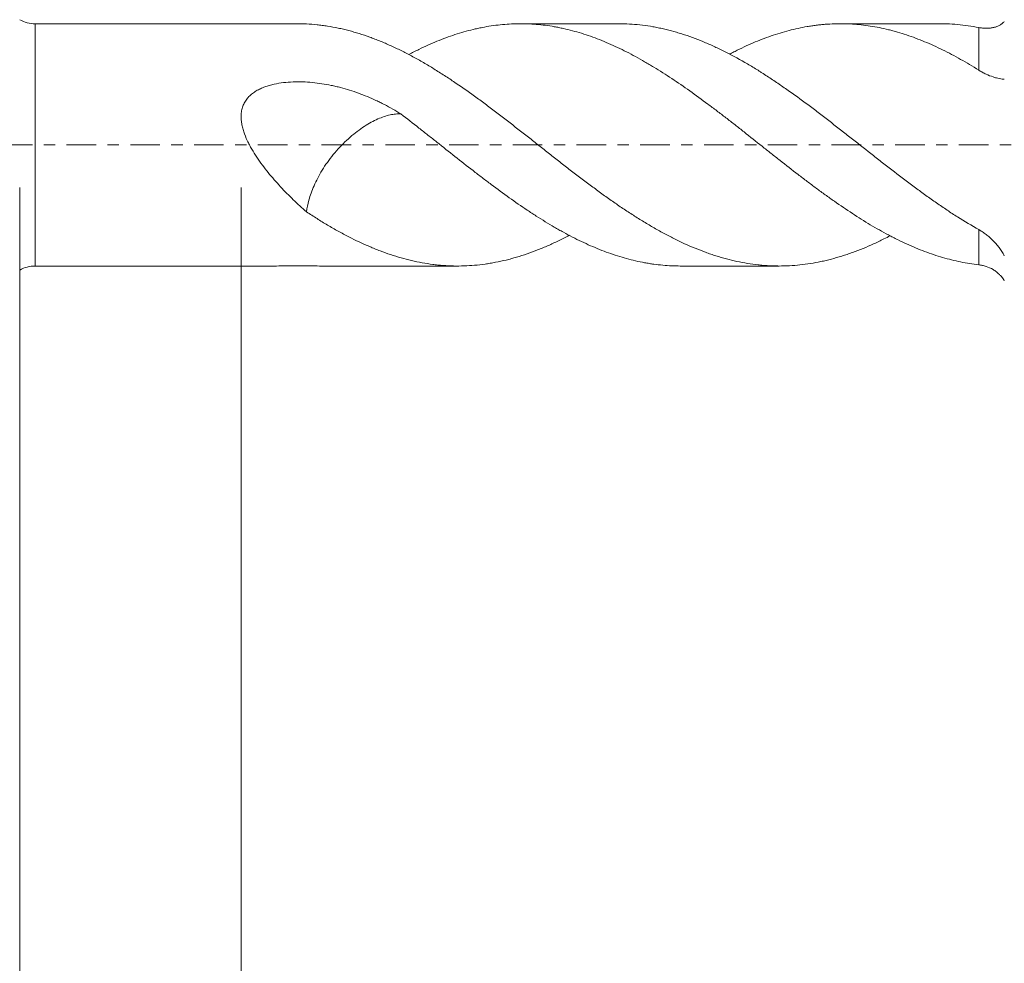
# Model space of a CAD drawing. Units: millimetres. Extents: x -38 to 100, y -68 to 57.
# Drawn here: x 27 to 64, y -30 to 5 of the extents above; entities that cross this region are included whole.
import ezdxf

# ---------------------------------------------------------------- set-up
doc = ezdxf.new("R2010")
doc.units = ezdxf.units.MM
doc.linetypes.add('CENTER', pattern=[47.5, 22, -8.5, 8.5, -8.5])
for name, color, linetype in [('1', 4, 'Continuous'), ('2', 7, 'Continuous'), ('SK2', 7, 'Continuous'), ('SK4', 2, 'CENTER')]:
    doc.layers.add(name, color=color, linetype=linetype)
doc.styles.add('iso_b_vert', font='simplex.shx')
doc.dimstyles.get("Standard").update_dxf_attribs({"dimtxt": 0.18, "dimasz": 0.18, "dimexe": 0.18, "dimexo": 0.0625, "dimgap": 0.09, "dimtad": 1, "dimzin": 0, "dimdsep": 52, "dimtxsty": 'Standard', "dimcen": 0.09, "dimadec": 0, "dimazin": 0, "dimtfac": 1, "dimtdec": 4, "dimtofl": 0, "dimtmove": 0, "dimatfit": 3, "dimfxl": 1, "dimtolj": 1, "dimtzin": 0, "dimarcsym": 0})

# ---------------------------------------------------------------- blocks, each defined once
blk = doc.blocks.new('_U0')
at = {"layer": 'SK2', "lineweight": 13}
for p, q in [((-28.18, -1.5875), (-28.18, -53.435472)), ((81.82, -1.5875), (81.82, -53.435472)), ((-28.18, -51.435472), (81.82, -51.435472))]:
    blk.add_line(p, q, dxfattribs=at)
at = {"layer": 'SK2', "lineweight": 18}
for points in [[(-28.18, -51.435472), (-24.680002, -50.974688), (-24.679998, -51.896256)], [(81.82, -51.435472), (78.320002, -51.896256), (78.319998, -50.974688)]]:
    blk.add_solid(points, dxfattribs=at)
at = {"layer": 'SK2', "lineweight": 18, "insert": (23.087515, -50.550358), "char_height": 3, "attachment_point": 7, "line_spacing_factor": 1.084337, "style": 'iso_b_vert'}
blk.add_mtext('\\W0.6261;110.0', dxfattribs=at)
blk = doc.blocks.new('_U1')
at = {"layer": 'SK2', "lineweight": 13}
for p, q in [((26.82, -1.5875), (26.82, -45.435472)), ((81.82, -1.5875), (81.82, -45.435472)), ((81.82, -43.435472), (26.82, -43.435472))]:
    blk.add_line(p, q, dxfattribs=at)
at = {"layer": 'SK2', "lineweight": 18}
for points in [[(26.82, -43.435472), (30.319998, -42.974688), (30.320002, -43.896256)], [(81.82, -43.435472), (78.320002, -43.896256), (78.319998, -42.974688)]]:
    blk.add_solid(points, dxfattribs=at)
at = {"layer": 'SK2', "lineweight": 18, "insert": (50.958544, -42.550358), "char_height": 3, "attachment_point": 7, "line_spacing_factor": 1.084337, "style": 'iso_b_vert'}
blk.add_mtext('\\W0.7346;55.0', dxfattribs=at)
blk = doc.blocks.new('_U2')
at = {"layer": '2', "lineweight": 13}
for p, q in [((35.07, -1.5875), (35.07, -37.435472)), ((81.82, -1.5875), (81.82, -37.435472)), ((81.82, -35.435472), (35.07, -35.435472))]:
    blk.add_line(p, q, dxfattribs=at)
at = {"layer": '2', "lineweight": 18}
for points in [[(35.07, -35.435472), (38.569998, -34.974688), (38.570002, -35.896256)], [(81.82, -35.435472), (78.320002, -35.896256), (78.319998, -34.974688)]]:
    blk.add_solid(points, dxfattribs=at)
at = {"layer": '2', "lineweight": 18, "insert": (54.925601, -34.550358), "char_height": 3, "attachment_point": 7, "line_spacing_factor": 1.084337, "style": 'iso_b_vert'}
blk.add_mtext('\\W0.7640;46.8', dxfattribs=at)

msp = doc.modelspace()

# ---------------------------------------------------------------- linework, layer by layer
at = {"layer": '1', "lineweight": 13}
for p, q in [((27.401, -4.511), (27.401, 4.511)), ((62.557, 2.783), (62.557, 4.37)), ((62.557, -4.466), (62.557, -3.154))]:
    msp.add_line(p, q, dxfattribs=at)
at = {"layer": '1', "lineweight": 18}
for p, q in [((37.243, 4.511), (27.401, 4.511)), ((49.132, 4.511), (45.474, 4.511)), ((61.12, 4.511), (57.4, 4.511)), ((27.401, -4.511), (36.308, -4.511)), ((38.18, -4.511), (43.14, -4.511)), ((51.437, -4.511), (55.124, -4.511))]:
    msp.add_line(p, q, dxfattribs=at)
for centre, radius, start, end in [((27.401, 5.711), 1.2, 241.045, 270), ((27.401, -5.711), 1.2, 90, 118.955), ((62.557, -5.611), 1.1, 30, 38.6771)]:
    msp.add_arc(centre, radius, start, end, dxfattribs=at)
msp.add_open_spline([(37.241, 4.511), (37.329, 4.511), (37.417, 4.508), (37.506, 4.502)], degree=3, dxfattribs=at)
for points, knots in [([(37.506, 4.502), (37.637, 4.496), (37.768, 4.486), (37.964, 4.465), (38.03, 4.458), (38.16, 4.441), (38.226, 4.431), (38.422, 4.4), (38.554, 4.376), (38.751, 4.335), (38.817, 4.32), (38.949, 4.289), (39.014, 4.273), (39.342, 4.188), (39.603, 4.107), (39.927, 3.99), (39.992, 3.966), (40.121, 3.916), (40.186, 3.89), (40.38, 3.81), (40.51, 3.754), (40.77, 3.637), (40.9, 3.575), (41.161, 3.447), (41.291, 3.38), (41.554, 3.24), (41.685, 3.168), (41.948, 3.017), (42.079, 2.939), (42.274, 2.818), (42.339, 2.777), (42.469, 2.695), (42.535, 2.654), (42.73, 2.528), (42.86, 2.443), (43.25, 2.182), (43.51, 2.001), (43.9, 1.72), (44.03, 1.625), (44.225, 1.48), (44.29, 1.431), (44.419, 1.332), (44.485, 1.283), (44.68, 1.134), (44.812, 1.033), (45.009, 0.881), (45.075, 0.831), (45.206, 0.729), (45.272, 0.678), (45.469, 0.525), (45.599, 0.423), (45.86, 0.219), (45.99, 0.117), (46.185, -0.037), (46.25, -0.088), (46.379, -0.191), (46.444, -0.243), (46.638, -0.396), (46.768, -0.498), (47.027, -0.701), (47.158, -0.802), (47.418, -1.002), (47.549, -1.102), (47.811, -1.3), (47.943, -1.398), (48.14, -1.545), (48.205, -1.594), (48.336, -1.691), (48.402, -1.739), (48.597, -1.882), (48.727, -1.975), (48.988, -2.158), (49.118, -2.247), (49.378, -2.422), (49.508, -2.507), (49.768, -2.674), (49.898, -2.755), (50.158, -2.914), (50.288, -2.992), (50.482, -3.105), (50.547, -3.143), (50.677, -3.216), (50.742, -3.252), (50.938, -3.358), (51.069, -3.426), (51.234, -3.508), (51.267, -3.524), (51.333, -3.556), (51.431, -3.604), (51.53, -3.65), (51.858, -3.798), (52.119, -3.905), (52.443, -4.024), (52.508, -4.047), (52.637, -4.091), (52.701, -4.113), (52.896, -4.174), (53.025, -4.212), (53.415, -4.316), (53.676, -4.371), (54.069, -4.435), (54.2, -4.453), (54.365, -4.471), (54.397, -4.474), (54.463, -4.481), (54.496, -4.484), (54.594, -4.492), (54.659, -4.496), (54.79, -4.504), (54.855, -4.506), (54.985, -4.51), (55.05, -4.511), (55.246, -4.511), (55.376, -4.508), (55.766, -4.487), (56.026, -4.46), (56.416, -4.399), (56.546, -4.375), (56.74, -4.333), (56.805, -4.319), (56.935, -4.288), (57, -4.271), (57.196, -4.22), (57.327, -4.182), (57.492, -4.131), (57.525, -4.12), (57.59, -4.099), (57.689, -4.066), (57.788, -4.032), (58.116, -3.914), (58.377, -3.808), (58.701, -3.661), (58.766, -3.63), (58.895, -3.568), (58.959, -3.536), (59.1, -3.466), (59.177, -3.427), (59.253, -3.387)], [0, 0, 0, 0, 0.017989, 0.017989, 0.026983, 0.026983, 0.035978, 0.035978, 0.053967, 0.053967, 0.062961, 0.062961, 0.071955, 0.071955, 0.107933, 0.107933, 0.116928, 0.116928, 0.125922, 0.125922, 0.143911, 0.143911, 0.1619, 0.1619, 0.179888, 0.179888, 0.197877, 0.197877, 0.215866, 0.215866, 0.224861, 0.224861, 0.233855, 0.233855, 0.251844, 0.251844, 0.287822, 0.287822, 0.30581, 0.30581, 0.314805, 0.314805, 0.323799, 0.323799, 0.341788, 0.341788, 0.350783, 0.350783, 0.359777, 0.359777, 0.377766, 0.377766, 0.395755, 0.395755, 0.404749, 0.404749, 0.413743, 0.413743, 0.431732, 0.431732, 0.449721, 0.449721, 0.46771, 0.46771, 0.485699, 0.485699, 0.494693, 0.494693, 0.503688, 0.503688, 0.521677, 0.521677, 0.539665, 0.539665, 0.557654, 0.557654, 0.575643, 0.575643, 0.593632, 0.593632, 0.602626, 0.602626, 0.611621, 0.611621, 0.62961, 0.62961, 0.634107, 0.634107, 0.638604, 0.647598, 0.647598, 0.683576, 0.683576, 0.692571, 0.692571, 0.701565, 0.701565, 0.719554, 0.719554, 0.755532, 0.755532, 0.77352, 0.77352, 0.778018, 0.778018, 0.782515, 0.782515, 0.791509, 0.791509, 0.800504, 0.800504, 0.809498, 0.809498, 0.827487, 0.827487, 0.863465, 0.863465, 0.881454, 0.881454, 0.890448, 0.890448, 0.899442, 0.899442, 0.917431, 0.917431, 0.921928, 0.921928, 0.926426, 0.93542, 0.93542, 0.971398, 0.971398, 0.980392, 0.980392, 0.989387, 0.989387, 1, 1, 1, 1]), ([(62.557, -4.466), (62.33, -4.441), (62.106, -4.405), (61.657, -4.314), (61.434, -4.258), (61.099, -4.16), (60.987, -4.125), (60.764, -4.05), (60.652, -4.011), (60.317, -3.884), (60.093, -3.791), (59.756, -3.637), (59.643, -3.583), (59.473, -3.499), (59.417, -3.471), (59.304, -3.413), (59.247, -3.383), (59.078, -3.294), (58.966, -3.232), (58.741, -3.106), (58.629, -3.041), (58.293, -2.841), (58.07, -2.701), (57.624, -2.409), (57.401, -2.257), (57.065, -2.022), (56.953, -1.942), (56.784, -1.82), (56.728, -1.78), (56.615, -1.698), (56.559, -1.656), (56.445, -1.573), (56.389, -1.531), (56.276, -1.446), (56.106, -1.319), (55.937, -1.19), (55.601, -0.931), (55.377, -0.756), (55.042, -0.493), (54.93, -0.404), (54.707, -0.228), (54.595, -0.14), (54.26, 0.125), (54.036, 0.302), (53.7, 0.568), (53.531, 0.701), (53.362, 0.833), (53.249, 0.921), (53.192, 0.965), (53.023, 1.096), (52.91, 1.182), (52.685, 1.353), (52.573, 1.437), (52.236, 1.688), (52.013, 1.851), (51.566, 2.168), (51.344, 2.322), (50.896, 2.618), (50.672, 2.761), (50.39, 2.932), (50.334, 2.966), (50.221, 3.032), (50.164, 3.065), (49.994, 3.163), (49.881, 3.226), (49.544, 3.41), (49.32, 3.524), (48.985, 3.682), (48.873, 3.732), (48.65, 3.829), (48.538, 3.875), (48.315, 3.962), (48.203, 4.004), (47.979, 4.082), (47.867, 4.119), (47.531, 4.223), (47.306, 4.283), (47.024, 4.345), (46.967, 4.357), (46.854, 4.38), (46.685, 4.411), (46.516, 4.437), (46.292, 4.466), (46.18, 4.477), (45.956, 4.496), (45.844, 4.502), (45.509, 4.514), (45.286, 4.512), (44.839, 4.486), (44.616, 4.463), (44.278, 4.413), (44.166, 4.393), (43.996, 4.36), (43.939, 4.348), (43.826, 4.324), (43.543, 4.259), (43.263, 4.178), (42.816, 4.031), (42.593, 3.948), (42.258, 3.81), (42.146, 3.762), (41.922, 3.662), (41.81, 3.61), (41.573, 3.494), (41.447, 3.43), (41.321, 3.363)], [0, 0, 0, 0, 0.031684, 0.031684, 0.063368, 0.063368, 0.07921, 0.07921, 0.095053, 0.095053, 0.126737, 0.126737, 0.142579, 0.142579, 0.1505, 0.1505, 0.158421, 0.158421, 0.174263, 0.174263, 0.190105, 0.190105, 0.221789, 0.221789, 0.253473, 0.253473, 0.269315, 0.269315, 0.277237, 0.277237, 0.285158, 0.285158, 0.293079, 0.293079, 0.301, 0.316842, 0.316842, 0.348526, 0.348526, 0.364368, 0.364368, 0.38021, 0.38021, 0.411894, 0.411894, 0.427736, 0.435657, 0.435657, 0.443578, 0.443578, 0.459421, 0.459421, 0.475263, 0.475263, 0.506947, 0.506947, 0.538631, 0.538631, 0.570315, 0.570315, 0.578236, 0.578236, 0.586157, 0.586157, 0.601999, 0.601999, 0.633683, 0.633683, 0.649526, 0.649526, 0.665368, 0.665368, 0.68121, 0.68121, 0.697052, 0.697052, 0.728736, 0.728736, 0.736657, 0.736657, 0.744578, 0.76042, 0.76042, 0.776262, 0.776262, 0.792104, 0.792104, 0.823788, 0.823788, 0.855473, 0.855473, 0.871315, 0.871315, 0.879236, 0.879236, 0.887157, 0.918841, 0.918841, 0.950525, 0.950525, 0.966367, 0.966367, 0.982209, 0.982209, 1, 1, 1, 1]), ([(49.132, 4.511), (49.17, 4.511), (49.209, 4.511), (49.378, 4.508), (49.508, 4.502), (49.768, 4.485), (49.898, 4.472), (50.158, 4.44), (50.288, 4.421), (50.482, 4.387), (50.547, 4.374), (50.677, 4.348), (50.742, 4.334), (50.938, 4.289), (51.069, 4.256), (51.234, 4.21), (51.267, 4.201), (51.333, 4.182), (51.431, 4.152), (51.53, 4.121), (51.858, 4.014), (52.119, 3.916), (52.443, 3.778), (52.508, 3.75), (52.637, 3.692), (52.701, 3.662), (52.896, 3.571), (53.025, 3.507), (53.415, 3.309), (53.676, 3.166), (54.069, 2.937), (54.2, 2.858), (54.365, 2.756), (54.397, 2.735), (54.463, 2.693), (54.496, 2.673), (54.594, 2.61), (54.659, 2.567), (54.79, 2.481), (54.855, 2.438), (54.985, 2.35), (55.05, 2.306), (55.246, 2.173), (55.376, 2.082), (55.766, 1.808), (56.026, 1.619), (56.416, 1.328), (56.546, 1.23), (56.74, 1.08), (56.805, 1.03), (56.935, 0.929), (57, 0.878), (57.196, 0.726), (57.327, 0.624), (57.492, 0.495), (57.525, 0.47), (57.59, 0.418), (57.689, 0.341), (57.788, 0.264), (58.116, 0.007), (58.377, -0.197), (58.701, -0.453), (58.766, -0.504), (58.895, -0.607), (58.959, -0.658), (59.153, -0.81), (59.283, -0.91), (59.673, -1.209), (59.934, -1.405), (60.327, -1.693), (60.458, -1.788), (60.655, -1.93), (60.721, -1.977), (60.852, -2.07), (60.917, -2.116), (61.113, -2.253), (61.244, -2.342), (61.506, -2.516), (61.637, -2.601), (62.031, -2.849), (62.294, -3.006), (62.557, -3.154)], [0, 0, 0, 0, 0.008689, 0.008689, 0.037845, 0.037845, 0.067001, 0.067001, 0.096157, 0.096157, 0.110735, 0.110735, 0.125313, 0.125313, 0.15447, 0.15447, 0.161759, 0.161759, 0.169048, 0.183626, 0.183626, 0.241938, 0.241938, 0.256516, 0.256516, 0.271095, 0.271095, 0.300251, 0.300251, 0.358563, 0.358563, 0.387719, 0.387719, 0.395008, 0.395008, 0.402298, 0.402298, 0.416876, 0.416876, 0.431454, 0.431454, 0.446032, 0.446032, 0.475188, 0.475188, 0.5335, 0.5335, 0.562657, 0.562657, 0.577235, 0.577235, 0.591813, 0.591813, 0.620969, 0.620969, 0.628258, 0.628258, 0.635547, 0.650125, 0.650125, 0.708438, 0.708438, 0.723016, 0.723016, 0.737594, 0.737594, 0.76675, 0.76675, 0.825063, 0.825063, 0.854219, 0.854219, 0.868797, 0.868797, 0.883375, 0.883375, 0.912531, 0.912531, 0.941688, 0.941688, 1, 1, 1, 1]), ([(62.557, 2.783), (62.33, 2.924), (62.106, 3.058), (61.657, 3.31), (61.434, 3.428), (61.099, 3.593), (60.987, 3.645), (60.764, 3.747), (60.652, 3.795), (60.317, 3.934), (60.093, 4.019), (59.756, 4.131), (59.643, 4.166), (59.473, 4.215), (59.417, 4.231), (59.304, 4.261), (59.135, 4.305), (58.966, 4.342), (58.741, 4.387), (58.629, 4.407), (58.293, 4.459), (58.07, 4.483), (57.624, 4.511), (57.401, 4.514), (57.065, 4.504), (56.953, 4.498), (56.784, 4.485), (56.728, 4.48), (56.615, 4.468), (56.559, 4.462), (56.445, 4.448), (56.389, 4.44), (56.276, 4.424), (56.106, 4.397), (55.937, 4.364), (55.601, 4.291), (55.377, 4.232), (55.042, 4.13), (54.93, 4.094), (54.707, 4.016), (54.595, 3.976), (54.26, 3.846), (54.036, 3.75), (53.7, 3.592), (53.531, 3.51), (53.362, 3.423), (53.294, 3.388), (53.282, 3.382), (53.27, 3.375)], [0, 0, 0, 0, 0.072456, 0.072456, 0.144912, 0.144912, 0.18114, 0.18114, 0.217368, 0.217368, 0.289824, 0.289824, 0.326052, 0.326052, 0.344165, 0.344165, 0.362279, 0.398507, 0.398507, 0.434735, 0.434735, 0.507191, 0.507191, 0.579647, 0.579647, 0.615875, 0.615875, 0.633989, 0.633989, 0.652103, 0.652103, 0.670217, 0.670217, 0.688331, 0.724559, 0.724559, 0.797015, 0.797015, 0.833243, 0.833243, 0.869471, 0.869471, 0.941927, 0.941927, 0.978155, 0.996269, 0.996269, 1, 1, 1, 1]), ([(61.119, 4.511), (61.204, 4.511), (61.29, 4.509), (61.506, 4.502), (61.637, 4.494), (62.031, 4.459), (62.294, 4.421), (62.557, 4.37)], [0, 0, 0, 0, 0.178533, 0.178533, 0.452355, 0.452355, 1, 1, 1, 1]), ([(62.557, 4.37), (62.604, 4.361), (62.697, 4.347), (62.787, 4.343), (62.876, 4.342), (62.919, 4.344), (63.005, 4.352), (63.046, 4.358), (63.108, 4.371), (63.128, 4.376), (63.168, 4.386), (63.187, 4.392), (63.245, 4.412), (63.282, 4.427), (63.335, 4.455), (63.353, 4.465), (63.387, 4.487), (63.404, 4.499), (63.452, 4.537), (63.482, 4.565), (63.51, 4.598)], [0, 0, 0, 0, 0.125, 0.25, 0.25, 0.375, 0.375, 0.5, 0.5, 0.5625, 0.5625, 0.625, 0.625, 0.75, 0.75, 0.8125, 0.8125, 0.875, 0.875, 1, 1, 1, 1]), ([(63.51, 2.444), (63.484, 2.445), (63.455, 2.447), (63.393, 2.455), (63.36, 2.461), (63.29, 2.475), (63.253, 2.484), (63.194, 2.499), (63.173, 2.505), (63.133, 2.517), (63.112, 2.524), (63.007, 2.558), (62.919, 2.592), (62.807, 2.645), (62.784, 2.656), (62.739, 2.679), (62.716, 2.691), (62.648, 2.728), (62.602, 2.754), (62.557, 2.783)], [0, 0, 0, 0, 0.125, 0.125, 0.25, 0.25, 0.375, 0.375, 0.4375, 0.4375, 0.5, 0.5, 0.75, 0.75, 0.8125, 0.8125, 0.875, 0.875, 1, 1, 1, 1]), ([(41.025, 1.15), (40.924, 1.214), (40.823, 1.275), (40.618, 1.391), (40.515, 1.447), (40.359, 1.527), (40.306, 1.553), (40.201, 1.604), (40.149, 1.63), (39.99, 1.704), (39.883, 1.751), (39.559, 1.885), (39.34, 1.966), (39.003, 2.072), (38.89, 2.105), (38.718, 2.15), (38.66, 2.164), (38.544, 2.191), (38.486, 2.204), (38.311, 2.24), (38.194, 2.261), (37.96, 2.296), (37.842, 2.311), (37.604, 2.334), (37.485, 2.341), (37.335, 2.346), (37.305, 2.347), (37.245, 2.348), (37.155, 2.349), (37.065, 2.347), (36.886, 2.341), (36.768, 2.332), (36.532, 2.304), (36.414, 2.285), (36.269, 2.252), (36.24, 2.245), (36.182, 2.231), (36.153, 2.223), (36.067, 2.198), (36.011, 2.18), (35.9, 2.14), (35.846, 2.117), (35.766, 2.08), (35.74, 2.067), (35.688, 2.04), (35.662, 2.025), (35.587, 1.981), (35.539, 1.948), (35.448, 1.878), (35.405, 1.84), (35.354, 1.788), (35.344, 1.778), (35.325, 1.756), (35.297, 1.724), (35.271, 1.69), (35.222, 1.62), (35.193, 1.571), (35.156, 1.492), (35.145, 1.466), (35.125, 1.412), (35.117, 1.384), (35.094, 1.301), (35.084, 1.244), (35.074, 1.158), (35.072, 1.128), (35.07, 1.07), (35.07, 1.04), (35.072, 0.953), (35.077, 0.894), (35.094, 0.778), (35.105, 0.72), (35.127, 0.632), (35.134, 0.604), (35.151, 0.546), (35.159, 0.518), (35.206, 0.376), (35.251, 0.266), (35.327, 0.104), (35.354, 0.05), (35.409, -0.056), (35.439, -0.109), (35.529, -0.264), (35.592, -0.365), (35.724, -0.562), (35.792, -0.658), (35.933, -0.847), (36.005, -0.94), (36.153, -1.121), (36.228, -1.211), (36.382, -1.387), (36.46, -1.473), (36.695, -1.726), (36.854, -1.888), (37.177, -2.2), (37.341, -2.35), (37.506, -2.494)], [0, 0, 0, 0, 0.03125, 0.03125, 0.0625, 0.0625, 0.078125, 0.078125, 0.09375, 0.09375, 0.125, 0.125, 0.1875, 0.1875, 0.21875, 0.21875, 0.234375, 0.234375, 0.25, 0.25, 0.28125, 0.28125, 0.3125, 0.3125, 0.34375, 0.34375, 0.351563, 0.351563, 0.359375, 0.375, 0.375, 0.40625, 0.40625, 0.4375, 0.4375, 0.445313, 0.445313, 0.453125, 0.453125, 0.46875, 0.46875, 0.484375, 0.484375, 0.492188, 0.492188, 0.5, 0.5, 0.515625, 0.515625, 0.53125, 0.53125, 0.535156, 0.535156, 0.539063, 0.546875, 0.546875, 0.5625, 0.5625, 0.570313, 0.570313, 0.578125, 0.578125, 0.59375, 0.59375, 0.601563, 0.601563, 0.609375, 0.609375, 0.625, 0.625, 0.640625, 0.640625, 0.648438, 0.648438, 0.65625, 0.65625, 0.6875, 0.6875, 0.703125, 0.703125, 0.71875, 0.71875, 0.75, 0.75, 0.78125, 0.78125, 0.8125, 0.8125, 0.84375, 0.84375, 0.875, 0.875, 0.9375, 0.9375, 1, 1, 1, 1]), ([(41.025, 1.15), (40.992, 1.154), (40.959, 1.155), (40.861, 1.153), (40.795, 1.146), (40.658, 1.124), (40.586, 1.108), (40.365, 1.047), (40.21, 0.988), (39.963, 0.866), (39.877, 0.82), (39.705, 0.717), (39.618, 0.661), (39.443, 0.538), (39.355, 0.471), (39.176, 0.326), (39.088, 0.249), (38.915, 0.088), (38.83, 0.003), (38.663, -0.174), (38.581, -0.268), (38.426, -0.457), (38.353, -0.553), (38.215, -0.748), (38.149, -0.847), (38.029, -1.044), (37.975, -1.141), (37.875, -1.333), (37.829, -1.429), (37.708, -1.709), (37.646, -1.885), (37.556, -2.207), (37.526, -2.355), (37.506, -2.494)], [0, 0, 0, 0, 0.030619, 0.030619, 0.08502, 0.08502, 0.139421, 0.139421, 0.248223, 0.248223, 0.302623, 0.302623, 0.357024, 0.357024, 0.411425, 0.411425, 0.465826, 0.465826, 0.520227, 0.520227, 0.574628, 0.574628, 0.629028, 0.629028, 0.683429, 0.683429, 0.73783, 0.73783, 0.792231, 0.792231, 0.901032, 0.901032, 1, 1, 1, 1]), ([(51.438, -4.511), (51.332, -4.511), (51.226, -4.509), (50.896, -4.494), (50.672, -4.474), (50.39, -4.435), (50.334, -4.427), (50.221, -4.409), (50.164, -4.399), (49.994, -4.368), (49.881, -4.345), (49.544, -4.267), (49.32, -4.206), (48.985, -4.1), (48.873, -4.062), (48.65, -3.982), (48.538, -3.939), (48.315, -3.85), (48.203, -3.803), (47.979, -3.705), (47.867, -3.654), (47.531, -3.494), (47.306, -3.378), (47.024, -3.222), (46.967, -3.191), (46.854, -3.127), (46.685, -3.03), (46.516, -2.929), (46.292, -2.791), (46.18, -2.721), (45.956, -2.578), (45.844, -2.505), (45.509, -2.281), (45.286, -2.127), (44.839, -1.808), (44.616, -1.643), (44.278, -1.391), (44.166, -1.306), (43.996, -1.177), (43.939, -1.134), (43.826, -1.047), (43.543, -0.829), (43.263, -0.609), (42.816, -0.255), (42.593, -0.078), (42.258, 0.187), (42.146, 0.275), (41.922, 0.451), (41.81, 0.539), (41.474, 0.802), (41.25, 0.977), (41.025, 1.15)], [0, 0, 0, 0, 0.030632, 0.030632, 0.095257, 0.095257, 0.111413, 0.111413, 0.127569, 0.127569, 0.159881, 0.159881, 0.224506, 0.224506, 0.256818, 0.256818, 0.28913, 0.28913, 0.321442, 0.321442, 0.353755, 0.353755, 0.418379, 0.418379, 0.434535, 0.434535, 0.450692, 0.483004, 0.483004, 0.515316, 0.515316, 0.547628, 0.547628, 0.612253, 0.612253, 0.676877, 0.676877, 0.70919, 0.70919, 0.725346, 0.725346, 0.741502, 0.806126, 0.806126, 0.870751, 0.870751, 0.903063, 0.903063, 0.935375, 0.935375, 1, 1, 1, 1]), ([(37.506, -2.494), (37.637, -2.58), (37.768, -2.665), (37.964, -2.788), (38.03, -2.829), (38.16, -2.909), (38.226, -2.949), (38.422, -3.066), (38.554, -3.141), (38.751, -3.25), (38.817, -3.285), (38.949, -3.355), (39.014, -3.389), (39.342, -3.557), (39.603, -3.679), (39.927, -3.818), (39.992, -3.845), (40.121, -3.898), (40.186, -3.924), (40.38, -3.998), (40.51, -4.045), (40.77, -4.131), (40.9, -4.171), (41.161, -4.245), (41.291, -4.279), (41.554, -4.339), (41.685, -4.367), (41.948, -4.414), (42.079, -4.435), (42.274, -4.46), (42.339, -4.467), (42.469, -4.481), (42.535, -4.486), (42.73, -4.501), (42.86, -4.507), (43.25, -4.515), (43.51, -4.506), (43.9, -4.473), (44.03, -4.458), (44.225, -4.431), (44.29, -4.421), (44.419, -4.399), (44.485, -4.387), (44.68, -4.349), (44.812, -4.32), (45.009, -4.272), (45.075, -4.255), (45.206, -4.22), (45.272, -4.202), (45.469, -4.144), (45.599, -4.102), (45.86, -4.013), (45.99, -3.965), (46.185, -3.888), (46.25, -3.862), (46.379, -3.808), (46.444, -3.78), (46.638, -3.694), (46.768, -3.635), (47.027, -3.51), (47.158, -3.444), (47.294, -3.374), (47.3, -3.37), (47.306, -3.367)], [0, 0, 0, 0, 0.039927, 0.039927, 0.05989, 0.05989, 0.079853, 0.079853, 0.11978, 0.11978, 0.139743, 0.139743, 0.159706, 0.159706, 0.239559, 0.239559, 0.259522, 0.259522, 0.279486, 0.279486, 0.319412, 0.319412, 0.359339, 0.359339, 0.399265, 0.399265, 0.439192, 0.439192, 0.479118, 0.479118, 0.499082, 0.499082, 0.519045, 0.519045, 0.558971, 0.558971, 0.638825, 0.638825, 0.678751, 0.678751, 0.698714, 0.698714, 0.718678, 0.718678, 0.758604, 0.758604, 0.778567, 0.778567, 0.798531, 0.798531, 0.838457, 0.838457, 0.878384, 0.878384, 0.898347, 0.898347, 0.91831, 0.91831, 0.958237, 0.958237, 0.998163, 0.998163, 1, 1, 1, 1]), ([(62.557, -3.154), (62.604, -3.181), (62.697, -3.237), (62.787, -3.302), (62.876, -3.369), (62.919, -3.405), (63.005, -3.48), (63.046, -3.52), (63.108, -3.582), (63.128, -3.603), (63.168, -3.646), (63.187, -3.668), (63.245, -3.734), (63.282, -3.78), (63.335, -3.851), (63.353, -3.875), (63.387, -3.924), (63.404, -3.949), (63.452, -4.025), (63.482, -4.077), (63.51, -4.13)], [0, 0, 0, 0, 0.125, 0.25, 0.25, 0.375, 0.375, 0.5, 0.5, 0.5625, 0.5625, 0.625, 0.625, 0.75, 0.75, 0.8125, 0.8125, 0.875, 0.875, 1, 1, 1, 1]), ([(38.181, -4.511), (38.146, -4.511), (38.112, -4.511), (37.96, -4.511), (37.842, -4.511), (37.604, -4.51), (37.485, -4.51), (37.335, -4.51), (37.305, -4.51), (37.245, -4.51), (37.155, -4.51), (37.065, -4.51), (36.886, -4.51), (36.768, -4.51), (36.535, -4.511), (36.42, -4.511), (36.307, -4.511)], [0, 0, 0, 0, 0.056157, 0.056157, 0.245874, 0.245874, 0.435591, 0.435591, 0.483021, 0.483021, 0.53045, 0.625309, 0.625309, 0.815026, 0.815026, 1, 1, 1, 1]), ([(63.413, -4.92), (63.385, -4.886), (63.356, -4.854), (63.29, -4.788), (63.253, -4.756), (63.194, -4.711), (63.173, -4.696), (63.133, -4.669), (63.112, -4.655), (63.007, -4.593), (62.919, -4.554), (62.807, -4.518), (62.784, -4.511), (62.739, -4.499), (62.716, -4.493), (62.648, -4.479), (62.602, -4.471), (62.557, -4.466)], [0, 0, 0, 0, 0.12732, 0.12732, 0.272767, 0.272767, 0.34549, 0.34549, 0.418213, 0.418213, 0.709107, 0.709107, 0.78183, 0.78183, 0.854553, 0.854553, 1, 1, 1, 1])]:
    msp.add_open_spline(points, degree=3, knots=knots, dxfattribs=at)
at = {"layer": 'SK4', "lineweight": 18, "ltscale": 0.05}
msp.add_line((-33.18, 0), (86.82, 0), dxfattribs=at)

# ---------------------------------------------------------------- dimensions: what is measured, and where the dimension line sits
at = {"layer": '2', "lineweight": 18}
dim = msp.add_linear_dim(base=(35.07, -35.435), p1=(81.82, 0), p2=(35.07, 0), dimstyle='Standard', override={"dimtxt": 3, "dimasz": 3.5, "dimexe": 2, "dimexo": 1.5875, "dimgap": 1.5, "dimtad": 1, "dimtih": 1, "dimtoh": 0, "dimdec": 2, "dimlfac": 1, "dimzin": 8, "dimdsep": 46, "dimlunit": 2, "dimpost": '', "dimtxsty": 'iso_b_vert', "dimsah": 1, "dimse1": 0, "dimse2": 0, "dimsd1": 0, "dimsd2": 0, "dimclrd": 2, "dimclre": 2, "dimclrt": 2, "dimtol": 0, "dimtm": -0.1, "dimtfac": 1.166667, "dimtdec": 3, "dimtofl": 1, "dimtmove": 0, "dimtzin": 8, "dimlwd": 13, "dimlwe": 13}, dxfattribs=at)
dim.commit()
dim.dimension.update_dxf_attribs({"geometry": '_U2', "text_midpoint": (58.445, -35.435)})
at = {"layer": 'SK2', "lineweight": 18}
for base, p1, p2, picture, middle in [((81.82, -51.435), (-28.18, 0), (81.82, 0), '_U0', (26.82, -51.435)), ((26.82, -43.435), (81.82, 0), (26.82, 0), '_U1', (54.32, -43.435))]:
    dim = msp.add_linear_dim(base=base, p1=p1, p2=p2, dimstyle='Standard', override={"dimtxt": 3, "dimasz": 3.5, "dimexe": 2, "dimexo": 1.5875, "dimgap": 1.5, "dimtad": 1, "dimtih": 1, "dimtoh": 0, "dimdec": 2, "dimlfac": 1, "dimzin": 8, "dimdsep": 46, "dimlunit": 2, "dimpost": '', "dimtxsty": 'iso_b_vert', "dimsah": 1, "dimse1": 0, "dimse2": 0, "dimsd1": 0, "dimsd2": 0, "dimclrd": 2, "dimclre": 2, "dimclrt": 2, "dimtol": 0, "dimtm": -0.1, "dimtfac": 1.166667, "dimtdec": 3, "dimtofl": 1, "dimtmove": 0, "dimtzin": 8, "dimlwd": 13, "dimlwe": 13}, dxfattribs=at)
    dim.commit()
    dim.dimension.update_dxf_attribs({"geometry": picture, "text_midpoint": middle})

doc.saveas('drawing.dxf')
